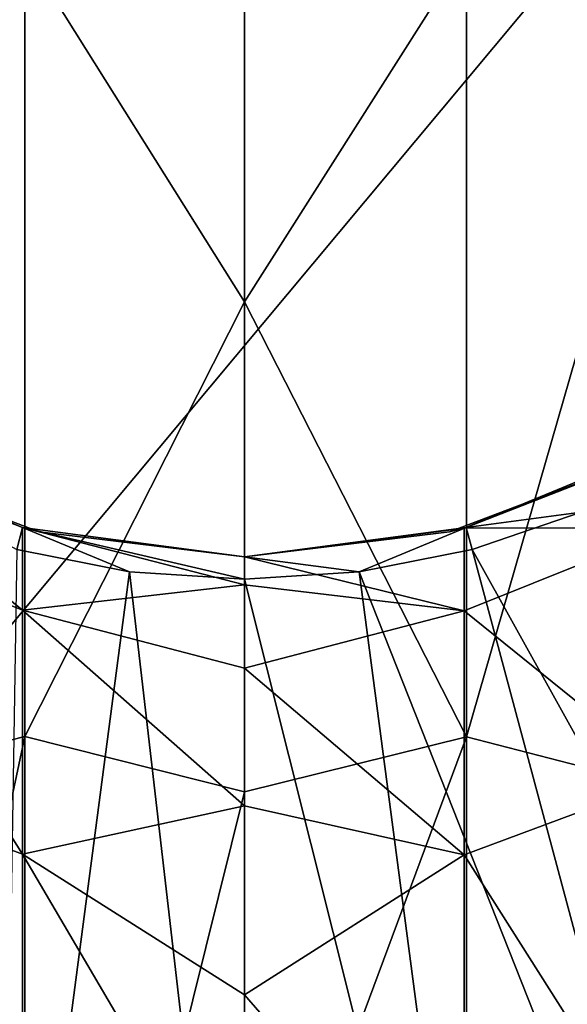
# Model space of a CAD drawing. Units: millimetres. Extents: x -42 to 42, y 0 to 798.
# Drawn here: x -5 to 7, y 726 to 748 of the extents above; entities that cross this region are included whole.
import ezdxf

# ---------------------------------------------------------------- set-up
doc = ezdxf.new("R2010")
doc.units = ezdxf.units.MM
doc.header["$LTSCALE"] = 65.185185
for name, color, linetype in [('1', 7, 'CONTINUOUS'), ('10', 7, 'CONTINUOUS'), ('11', 7, 'CONTINUOUS'), ('13', 7, 'CONTINUOUS'), ('2', 7, 'CONTINUOUS'), ('3', 7, 'CONTINUOUS'), ('33', 7, 'CONTINUOUS'), ('34', 7, 'CONTINUOUS'), ('35', 7, 'CONTINUOUS'), ('36', 7, 'CONTINUOUS'), ('37', 7, 'CONTINUOUS'), ('4', 7, 'CONTINUOUS'), ('42', 7, 'CONTINUOUS'), ('43', 7, 'CONTINUOUS'), ('45', 7, 'CONTINUOUS'), ('5', 7, 'CONTINUOUS')]:
    doc.layers.add(name, color=color, linetype=linetype)

msp = doc.modelspace()

# ---------------------------------------------------------------- linework, layer by layer
at = {"layer": '1', "linetype": 'Continuous'}
for points in [[(-14.057, 757.5), (14.057, 757.5), (-19.563, 717.27), (-14.057, 757.5)], [(-19.563, 717.27), (14.057, 757.5), (19.563, 717.27), (-19.563, 717.27)]]:
    msp.add_3dface(points, dxfattribs=at)
at = {"layer": '10', "linetype": 'Continuous'}
for points in [[(7.462, 736.984, 20), (5.047, 736.164, 20), (15.829, 716.786, 9.544), (7.462, 736.984, 20)], [(5.047, 736.164, 20), (2.545, 735.667, 20), (10.705, 715.046, 9.544), (5.047, 736.164, 20)], [(15.829, 716.786, 9.544), (5.047, 736.164, 20), (10.705, 715.046, 9.544), (15.829, 716.786, 9.544)], [(2.545, 735.667, 20), (0, 735.5, 20), (5.399, 713.991, 9.544), (2.545, 735.667, 20)], [(10.705, 715.046, 9.544), (2.545, 735.667, 20), (5.399, 713.991, 9.544), (10.705, 715.046, 9.544)], [(0, 735.5, 20), (0, 713.637, 9.544), (5.399, 713.991, 9.544), (0, 735.5, 20)]]:
    msp.add_3dface(points, dxfattribs=at)
at = {"layer": '11', "linetype": 'Continuous'}
for points in [[(-4.917, 736.647, 20), (-9.5, 738.545, 20), (-5.047, 736.164, 20), (-4.917, 736.647, 20)], [(9.5, 738.545, 20), (4.917, 736.647, 20), (7.462, 736.984, 20), (9.5, 738.545, 20)], [(4.917, 736.647, 20), (5.047, 736.164, 20), (7.462, 736.984, 20), (4.917, 736.647, 20)], [(-2.545, 735.667, 20), (-4.917, 736.647, 20), (-5.047, 736.164, 20), (-2.545, 735.667, 20)], [(0, 736, 20), (-4.917, 736.647, 20), (0, 735.5, 20), (0, 736, 20)], [(0, 735.5, 20), (-4.917, 736.647, 20), (-2.545, 735.667, 20), (0, 735.5, 20)], [(4.917, 736.647, 20), (0, 736, 20), (2.545, 735.667, 20), (4.917, 736.647, 20)], [(4.917, 736.647, 20), (2.545, 735.667, 20), (5.047, 736.164, 20), (4.917, 736.647, 20)], [(0, 736, 20), (0, 735.5, 20), (2.545, 735.667, 20), (0, 736, 20)]]:
    msp.add_3dface(points, dxfattribs=at)
at = {"layer": '13', "linetype": 'Continuous'}
for points in [[(-2.545, 735.667, 20), (-5.047, 736.164, 20), (-5.399, 713.991, 9.544), (-2.545, 735.667, 20)], [(0, 713.637, 9.544), (-2.545, 735.667, 20), (-5.399, 713.991, 9.544), (0, 713.637, 9.544)], [(0, 713.637, 9.544), (0, 735.5, 20), (-2.545, 735.667, 20), (0, 713.637, 9.544)]]:
    msp.add_3dface(points, dxfattribs=at)
at = {"layer": '2', "linetype": 'Continuous'}
for points in [[(4.869, 736.635, 689.55), (8.83, 738.176, 660.6), (9.461, 738.523, 689.55), (4.869, 736.635, 689.55)], [(9.5, 738.545, 20), (8.83, 738.176, 60), (4.917, 736.647, 20), (9.5, 738.545, 20)], [(8.83, 738.176, 60), (4.547, 736.552, 60), (4.917, 736.647, 20), (8.83, 738.176, 60)], [(4.547, 736.552, 60), (8.83, 738.176, 60), (4.547, 736.552, 100.04), (4.547, 736.552, 60)], [(4.547, 736.552, 100.04), (8.83, 738.176, 60), (8.83, 738.176, 100.04), (4.547, 736.552, 100.04)], [(4.547, 736.552, 100.04), (8.83, 738.176, 100.04), (4.547, 736.552, 140.08), (4.547, 736.552, 100.04)], [(4.547, 736.552, 140.08), (8.83, 738.176, 100.04), (8.83, 738.176, 140.08), (4.547, 736.552, 140.08)], [(4.547, 736.552, 140.08), (8.83, 738.176, 140.08), (4.547, 736.552, 180.12), (4.547, 736.552, 140.08)], [(4.547, 736.552, 180.12), (8.83, 738.176, 140.08), (8.83, 738.176, 180.12), (4.547, 736.552, 180.12)], [(4.547, 736.552, 180.12), (8.83, 738.176, 180.12), (4.547, 736.552, 220.16), (4.547, 736.552, 180.12)], [(4.547, 736.552, 220.16), (8.83, 738.176, 180.12), (8.83, 738.176, 220.16), (4.547, 736.552, 220.16)], [(4.547, 736.552, 220.16), (8.83, 738.176, 220.16), (4.547, 736.552, 260.2), (4.547, 736.552, 220.16)], [(4.547, 736.552, 260.2), (8.83, 738.176, 220.16), (8.83, 738.176, 260.2), (4.547, 736.552, 260.2)], [(4.547, 736.552, 260.2), (8.83, 738.176, 260.2), (4.547, 736.552, 300.24), (4.547, 736.552, 260.2)], [(4.547, 736.552, 300.24), (8.83, 738.176, 260.2), (8.83, 738.176, 300.24), (4.547, 736.552, 300.24)], [(4.547, 736.552, 300.24), (8.83, 738.176, 300.24), (4.547, 736.552, 340.28), (4.547, 736.552, 300.24)], [(4.547, 736.552, 340.28), (8.83, 738.176, 300.24), (8.83, 738.176, 340.28), (4.547, 736.552, 340.28)], [(4.547, 736.552, 340.28), (8.83, 738.176, 340.28), (4.547, 736.552, 380.32), (4.547, 736.552, 340.28)], [(4.547, 736.552, 380.32), (8.83, 738.176, 340.28), (8.83, 738.176, 380.32), (4.547, 736.552, 380.32)], [(4.547, 736.552, 380.32), (8.83, 738.176, 380.32), (4.547, 736.552, 420.36), (4.547, 736.552, 380.32)], [(4.547, 736.552, 420.36), (8.83, 738.176, 380.32), (8.83, 738.176, 420.36), (4.547, 736.552, 420.36)], [(4.547, 736.552, 420.36), (8.83, 738.176, 420.36), (4.547, 736.552, 460.4), (4.547, 736.552, 420.36)], [(4.547, 736.552, 460.4), (8.83, 738.176, 420.36), (8.83, 738.176, 460.4), (4.547, 736.552, 460.4)], [(4.547, 736.552, 460.4), (8.83, 738.176, 460.4), (4.547, 736.552, 500.44), (4.547, 736.552, 460.4)], [(4.547, 736.552, 500.44), (8.83, 738.176, 460.4), (8.83, 738.176, 500.44), (4.547, 736.552, 500.44)], [(4.547, 736.552, 500.44), (8.83, 738.176, 500.44), (4.547, 736.552, 540.48), (4.547, 736.552, 500.44)], [(4.547, 736.552, 540.48), (8.83, 738.176, 500.44), (8.83, 738.176, 540.48), (4.547, 736.552, 540.48)], [(4.547, 736.552, 540.48), (8.83, 738.176, 540.48), (4.547, 736.552, 580.52), (4.547, 736.552, 540.48)], [(4.547, 736.552, 580.52), (8.83, 738.176, 540.48), (8.83, 738.176, 580.52), (4.547, 736.552, 580.52)], [(4.547, 736.552, 580.52), (8.83, 738.176, 580.52), (4.547, 736.552, 620.56), (4.547, 736.552, 580.52)], [(4.547, 736.552, 620.56), (8.83, 738.176, 580.52), (8.83, 738.176, 620.56), (4.547, 736.552, 620.56)], [(4.547, 736.552, 620.56), (8.83, 738.176, 620.56), (4.547, 736.552, 660.6), (4.547, 736.552, 620.56)], [(4.547, 736.552, 660.6), (8.83, 738.176, 620.56), (8.83, 738.176, 660.6), (4.547, 736.552, 660.6)], [(4.547, 736.552, 660.6), (8.83, 738.176, 660.6), (4.869, 736.635, 689.55), (4.547, 736.552, 660.6)], [(0, 736, 60), (0, 736, 20), (4.917, 736.647, 20), (0, 736, 60)], [(4.547, 736.552, 60), (0, 736, 60), (4.917, 736.647, 20), (4.547, 736.552, 60)], [(0, 736, 689.55), (4.547, 736.552, 660.6), (4.869, 736.635, 689.55), (0, 736, 689.55)], [(0, 736, 60), (4.547, 736.552, 60), (0, 736, 100.04), (0, 736, 60)], [(0, 736, 100.04), (4.547, 736.552, 60), (4.547, 736.552, 100.04), (0, 736, 100.04)], [(0, 736, 100.04), (4.547, 736.552, 100.04), (0, 736, 140.08), (0, 736, 100.04)], [(0, 736, 140.08), (4.547, 736.552, 100.04), (4.547, 736.552, 140.08), (0, 736, 140.08)], [(0, 736, 140.08), (4.547, 736.552, 140.08), (0, 736, 180.12), (0, 736, 140.08)], [(0, 736, 180.12), (4.547, 736.552, 140.08), (4.547, 736.552, 180.12), (0, 736, 180.12)], [(0, 736, 180.12), (4.547, 736.552, 180.12), (0, 736, 220.16), (0, 736, 180.12)], [(0, 736, 220.16), (4.547, 736.552, 180.12), (4.547, 736.552, 220.16), (0, 736, 220.16)], [(0, 736, 220.16), (4.547, 736.552, 220.16), (0, 736, 260.2), (0, 736, 220.16)], [(0, 736, 260.2), (4.547, 736.552, 220.16), (4.547, 736.552, 260.2), (0, 736, 260.2)], [(0, 736, 260.2), (4.547, 736.552, 260.2), (0, 736, 300.24), (0, 736, 260.2)], [(0, 736, 300.24), (4.547, 736.552, 260.2), (4.547, 736.552, 300.24), (0, 736, 300.24)], [(0, 736, 300.24), (4.547, 736.552, 300.24), (0, 736, 340.28), (0, 736, 300.24)], [(0, 736, 340.28), (4.547, 736.552, 300.24), (4.547, 736.552, 340.28), (0, 736, 340.28)], [(0, 736, 340.28), (4.547, 736.552, 340.28), (0, 736, 380.32), (0, 736, 340.28)], [(0, 736, 380.32), (4.547, 736.552, 340.28), (4.547, 736.552, 380.32), (0, 736, 380.32)], [(0, 736, 380.32), (4.547, 736.552, 380.32), (0, 736, 420.36), (0, 736, 380.32)], [(0, 736, 420.36), (4.547, 736.552, 380.32), (4.547, 736.552, 420.36), (0, 736, 420.36)], [(0, 736, 420.36), (4.547, 736.552, 420.36), (0, 736, 460.4), (0, 736, 420.36)], [(0, 736, 460.4), (4.547, 736.552, 420.36), (4.547, 736.552, 460.4), (0, 736, 460.4)], [(0, 736, 460.4), (4.547, 736.552, 460.4), (0, 736, 500.44), (0, 736, 460.4)], [(0, 736, 500.44), (4.547, 736.552, 460.4), (4.547, 736.552, 500.44), (0, 736, 500.44)], [(0, 736, 500.44), (4.547, 736.552, 500.44), (0, 736, 540.48), (0, 736, 500.44)], [(0, 736, 540.48), (4.547, 736.552, 500.44), (4.547, 736.552, 540.48), (0, 736, 540.48)], [(0, 736, 540.48), (4.547, 736.552, 540.48), (0, 736, 580.52), (0, 736, 540.48)], [(0, 736, 580.52), (4.547, 736.552, 540.48), (4.547, 736.552, 580.52), (0, 736, 580.52)], [(0, 736, 580.52), (4.547, 736.552, 580.52), (0, 736, 620.56), (0, 736, 580.52)], [(0, 736, 620.56), (4.547, 736.552, 580.52), (4.547, 736.552, 620.56), (0, 736, 620.56)], [(0, 736, 620.56), (4.547, 736.552, 620.56), (0, 736, 660.6), (0, 736, 620.56)], [(0, 736, 660.6), (4.547, 736.552, 620.56), (4.547, 736.552, 660.6), (0, 736, 660.6)], [(0, 736, 660.6), (4.547, 736.552, 660.6), (0, 736, 689.55), (0, 736, 660.6)]]:
    msp.add_3dface(points, dxfattribs=at)
at = {"layer": '3', "linetype": 'Continuous'}
for points in [[(-9.504, 738.548, 689.55), (-8.83, 738.176, 660.6), (-4.918, 736.647, 689.55), (-9.504, 738.548, 689.55)], [(-4.917, 736.647, 20), (-8.83, 738.176, 60), (-9.5, 738.545, 20), (-4.917, 736.647, 20)], [(-4.547, 736.552, 60), (-8.83, 738.176, 60), (-4.917, 736.647, 20), (-4.547, 736.552, 60)], [(-8.83, 738.176, 60), (-4.547, 736.552, 60), (-8.83, 738.176, 100.04), (-8.83, 738.176, 60)], [(-8.83, 738.176, 100.04), (-4.547, 736.552, 60), (-4.547, 736.552, 100.04), (-8.83, 738.176, 100.04)], [(-8.83, 738.176, 100.04), (-4.547, 736.552, 100.04), (-8.83, 738.176, 140.08), (-8.83, 738.176, 100.04)], [(-8.83, 738.176, 140.08), (-4.547, 736.552, 100.04), (-4.547, 736.552, 140.08), (-8.83, 738.176, 140.08)], [(-8.83, 738.176, 140.08), (-4.547, 736.552, 140.08), (-8.83, 738.176, 180.12), (-8.83, 738.176, 140.08)], [(-8.83, 738.176, 180.12), (-4.547, 736.552, 140.08), (-4.547, 736.552, 180.12), (-8.83, 738.176, 180.12)], [(-8.83, 738.176, 180.12), (-4.547, 736.552, 180.12), (-8.83, 738.176, 220.16), (-8.83, 738.176, 180.12)], [(-8.83, 738.176, 220.16), (-4.547, 736.552, 180.12), (-4.547, 736.552, 220.16), (-8.83, 738.176, 220.16)], [(-8.83, 738.176, 220.16), (-4.547, 736.552, 220.16), (-8.83, 738.176, 260.2), (-8.83, 738.176, 220.16)], [(-8.83, 738.176, 260.2), (-4.547, 736.552, 220.16), (-4.547, 736.552, 260.2), (-8.83, 738.176, 260.2)], [(-8.83, 738.176, 260.2), (-4.547, 736.552, 260.2), (-8.83, 738.176, 300.24), (-8.83, 738.176, 260.2)], [(-8.83, 738.176, 300.24), (-4.547, 736.552, 260.2), (-4.547, 736.552, 300.24), (-8.83, 738.176, 300.24)], [(-8.83, 738.176, 300.24), (-4.547, 736.552, 300.24), (-8.83, 738.176, 340.28), (-8.83, 738.176, 300.24)], [(-8.83, 738.176, 340.28), (-4.547, 736.552, 300.24), (-4.547, 736.552, 340.28), (-8.83, 738.176, 340.28)], [(-8.83, 738.176, 340.28), (-4.547, 736.552, 340.28), (-8.83, 738.176, 380.32), (-8.83, 738.176, 340.28)], [(-8.83, 738.176, 380.32), (-4.547, 736.552, 340.28), (-4.547, 736.552, 380.32), (-8.83, 738.176, 380.32)], [(-8.83, 738.176, 380.32), (-4.547, 736.552, 380.32), (-8.83, 738.176, 420.36), (-8.83, 738.176, 380.32)], [(-8.83, 738.176, 420.36), (-4.547, 736.552, 380.32), (-4.547, 736.552, 420.36), (-8.83, 738.176, 420.36)], [(-8.83, 738.176, 420.36), (-4.547, 736.552, 420.36), (-8.83, 738.176, 460.4), (-8.83, 738.176, 420.36)], [(-8.83, 738.176, 460.4), (-4.547, 736.552, 420.36), (-4.547, 736.552, 460.4), (-8.83, 738.176, 460.4)], [(-8.83, 738.176, 460.4), (-4.547, 736.552, 460.4), (-8.83, 738.176, 500.44), (-8.83, 738.176, 460.4)], [(-8.83, 738.176, 500.44), (-4.547, 736.552, 460.4), (-4.547, 736.552, 500.44), (-8.83, 738.176, 500.44)], [(-8.83, 738.176, 500.44), (-4.547, 736.552, 500.44), (-8.83, 738.176, 540.48), (-8.83, 738.176, 500.44)], [(-8.83, 738.176, 540.48), (-4.547, 736.552, 500.44), (-4.547, 736.552, 540.48), (-8.83, 738.176, 540.48)], [(-8.83, 738.176, 540.48), (-4.547, 736.552, 540.48), (-8.83, 738.176, 580.52), (-8.83, 738.176, 540.48)], [(-8.83, 738.176, 580.52), (-4.547, 736.552, 540.48), (-4.547, 736.552, 580.52), (-8.83, 738.176, 580.52)], [(-8.83, 738.176, 580.52), (-4.547, 736.552, 580.52), (-8.83, 738.176, 620.56), (-8.83, 738.176, 580.52)], [(-8.83, 738.176, 620.56), (-4.547, 736.552, 580.52), (-4.547, 736.552, 620.56), (-8.83, 738.176, 620.56)], [(-8.83, 738.176, 620.56), (-4.547, 736.552, 620.56), (-8.83, 738.176, 660.6), (-8.83, 738.176, 620.56)], [(-8.83, 738.176, 660.6), (-4.547, 736.552, 620.56), (-4.547, 736.552, 660.6), (-8.83, 738.176, 660.6)], [(-8.83, 738.176, 660.6), (-4.547, 736.552, 660.6), (-4.918, 736.647, 689.55), (-8.83, 738.176, 660.6)], [(0, 736, 660.6), (0, 736, 689.55), (-4.918, 736.647, 689.55), (0, 736, 660.6)], [(-4.547, 736.552, 660.6), (0, 736, 660.6), (-4.918, 736.647, 689.55), (-4.547, 736.552, 660.6)], [(0, 736, 20), (-4.547, 736.552, 60), (-4.917, 736.647, 20), (0, 736, 20)], [(0, 736, 20), (0, 736, 60), (-4.547, 736.552, 60), (0, 736, 20)], [(0, 736, 60), (0, 736, 100.04), (-4.547, 736.552, 100.04), (0, 736, 60)], [(-4.547, 736.552, 60), (0, 736, 60), (-4.547, 736.552, 100.04), (-4.547, 736.552, 60)], [(0, 736, 100.04), (0, 736, 140.08), (-4.547, 736.552, 140.08), (0, 736, 100.04)], [(-4.547, 736.552, 100.04), (0, 736, 100.04), (-4.547, 736.552, 140.08), (-4.547, 736.552, 100.04)], [(0, 736, 140.08), (0, 736, 180.12), (-4.547, 736.552, 180.12), (0, 736, 140.08)], [(-4.547, 736.552, 140.08), (0, 736, 140.08), (-4.547, 736.552, 180.12), (-4.547, 736.552, 140.08)], [(0, 736, 180.12), (0, 736, 220.16), (-4.547, 736.552, 220.16), (0, 736, 180.12)], [(-4.547, 736.552, 180.12), (0, 736, 180.12), (-4.547, 736.552, 220.16), (-4.547, 736.552, 180.12)], [(0, 736, 220.16), (0, 736, 260.2), (-4.547, 736.552, 260.2), (0, 736, 220.16)], [(-4.547, 736.552, 220.16), (0, 736, 220.16), (-4.547, 736.552, 260.2), (-4.547, 736.552, 220.16)], [(0, 736, 260.2), (0, 736, 300.24), (-4.547, 736.552, 300.24), (0, 736, 260.2)], [(-4.547, 736.552, 260.2), (0, 736, 260.2), (-4.547, 736.552, 300.24), (-4.547, 736.552, 260.2)], [(0, 736, 300.24), (0, 736, 340.28), (-4.547, 736.552, 340.28), (0, 736, 300.24)], [(-4.547, 736.552, 300.24), (0, 736, 300.24), (-4.547, 736.552, 340.28), (-4.547, 736.552, 300.24)], [(0, 736, 340.28), (0, 736, 380.32), (-4.547, 736.552, 380.32), (0, 736, 340.28)], [(-4.547, 736.552, 340.28), (0, 736, 340.28), (-4.547, 736.552, 380.32), (-4.547, 736.552, 340.28)], [(0, 736, 380.32), (0, 736, 420.36), (-4.547, 736.552, 420.36), (0, 736, 380.32)], [(-4.547, 736.552, 380.32), (0, 736, 380.32), (-4.547, 736.552, 420.36), (-4.547, 736.552, 380.32)], [(0, 736, 420.36), (0, 736, 460.4), (-4.547, 736.552, 460.4), (0, 736, 420.36)], [(-4.547, 736.552, 420.36), (0, 736, 420.36), (-4.547, 736.552, 460.4), (-4.547, 736.552, 420.36)], [(0, 736, 460.4), (0, 736, 500.44), (-4.547, 736.552, 500.44), (0, 736, 460.4)], [(-4.547, 736.552, 460.4), (0, 736, 460.4), (-4.547, 736.552, 500.44), (-4.547, 736.552, 460.4)], [(0, 736, 500.44), (0, 736, 540.48), (-4.547, 736.552, 540.48), (0, 736, 500.44)], [(-4.547, 736.552, 500.44), (0, 736, 500.44), (-4.547, 736.552, 540.48), (-4.547, 736.552, 500.44)], [(0, 736, 540.48), (0, 736, 580.52), (-4.547, 736.552, 580.52), (0, 736, 540.48)], [(-4.547, 736.552, 540.48), (0, 736, 540.48), (-4.547, 736.552, 580.52), (-4.547, 736.552, 540.48)], [(0, 736, 580.52), (0, 736, 620.56), (-4.547, 736.552, 620.56), (0, 736, 580.52)], [(-4.547, 736.552, 580.52), (0, 736, 580.52), (-4.547, 736.552, 620.56), (-4.547, 736.552, 580.52)], [(0, 736, 620.56), (0, 736, 660.6), (-4.547, 736.552, 660.6), (0, 736, 620.56)], [(-4.547, 736.552, 620.56), (0, 736, 620.56), (-4.547, 736.552, 660.6), (-4.547, 736.552, 620.56)]]:
    msp.add_3dface(points, dxfattribs=at)
at = {"layer": '33', "linetype": 'Continuous'}
for points in [[(-14.057, 757.5), (14.057, 757.5), (-19.563, 717.27), (-14.057, 757.5)], [(-19.563, 717.27), (14.057, 757.5), (19.563, 717.27), (-19.563, 717.27)]]:
    msp.add_3dface(points, dxfattribs=at)
at = {"layer": '34', "linetype": 'Continuous'}
for points in [[(4.869, 736.635, 689.55), (8.83, 738.176, 660.6), (9.461, 738.523, 689.55), (4.869, 736.635, 689.55)], [(9.5, 738.545, 20), (8.83, 738.176, 60), (4.917, 736.647, 20), (9.5, 738.545, 20)], [(8.83, 738.176, 60), (4.547, 736.552, 60), (4.917, 736.647, 20), (8.83, 738.176, 60)], [(4.547, 736.552, 60), (8.83, 738.176, 60), (4.547, 736.552, 100.04), (4.547, 736.552, 60)], [(4.547, 736.552, 100.04), (8.83, 738.176, 60), (8.83, 738.176, 100.04), (4.547, 736.552, 100.04)], [(4.547, 736.552, 100.04), (8.83, 738.176, 100.04), (4.547, 736.552, 140.08), (4.547, 736.552, 100.04)], [(4.547, 736.552, 140.08), (8.83, 738.176, 100.04), (8.83, 738.176, 140.08), (4.547, 736.552, 140.08)], [(4.547, 736.552, 140.08), (8.83, 738.176, 140.08), (4.547, 736.552, 180.12), (4.547, 736.552, 140.08)], [(4.547, 736.552, 180.12), (8.83, 738.176, 140.08), (8.83, 738.176, 180.12), (4.547, 736.552, 180.12)], [(4.547, 736.552, 180.12), (8.83, 738.176, 180.12), (4.547, 736.552, 220.16), (4.547, 736.552, 180.12)], [(4.547, 736.552, 220.16), (8.83, 738.176, 180.12), (8.83, 738.176, 220.16), (4.547, 736.552, 220.16)], [(4.547, 736.552, 220.16), (8.83, 738.176, 220.16), (4.547, 736.552, 260.2), (4.547, 736.552, 220.16)], [(4.547, 736.552, 260.2), (8.83, 738.176, 220.16), (8.83, 738.176, 260.2), (4.547, 736.552, 260.2)], [(4.547, 736.552, 260.2), (8.83, 738.176, 260.2), (4.547, 736.552, 300.24), (4.547, 736.552, 260.2)], [(4.547, 736.552, 300.24), (8.83, 738.176, 260.2), (8.83, 738.176, 300.24), (4.547, 736.552, 300.24)], [(4.547, 736.552, 300.24), (8.83, 738.176, 300.24), (4.547, 736.552, 340.28), (4.547, 736.552, 300.24)], [(4.547, 736.552, 340.28), (8.83, 738.176, 300.24), (8.83, 738.176, 340.28), (4.547, 736.552, 340.28)], [(4.547, 736.552, 340.28), (8.83, 738.176, 340.28), (4.547, 736.552, 380.32), (4.547, 736.552, 340.28)], [(4.547, 736.552, 380.32), (8.83, 738.176, 340.28), (8.83, 738.176, 380.32), (4.547, 736.552, 380.32)], [(4.547, 736.552, 380.32), (8.83, 738.176, 380.32), (4.547, 736.552, 420.36), (4.547, 736.552, 380.32)], [(4.547, 736.552, 420.36), (8.83, 738.176, 380.32), (8.83, 738.176, 420.36), (4.547, 736.552, 420.36)], [(4.547, 736.552, 420.36), (8.83, 738.176, 420.36), (4.547, 736.552, 460.4), (4.547, 736.552, 420.36)], [(4.547, 736.552, 460.4), (8.83, 738.176, 420.36), (8.83, 738.176, 460.4), (4.547, 736.552, 460.4)], [(4.547, 736.552, 460.4), (8.83, 738.176, 460.4), (4.547, 736.552, 500.44), (4.547, 736.552, 460.4)], [(4.547, 736.552, 500.44), (8.83, 738.176, 460.4), (8.83, 738.176, 500.44), (4.547, 736.552, 500.44)], [(4.547, 736.552, 500.44), (8.83, 738.176, 500.44), (4.547, 736.552, 540.48), (4.547, 736.552, 500.44)], [(4.547, 736.552, 540.48), (8.83, 738.176, 500.44), (8.83, 738.176, 540.48), (4.547, 736.552, 540.48)], [(4.547, 736.552, 540.48), (8.83, 738.176, 540.48), (4.547, 736.552, 580.52), (4.547, 736.552, 540.48)], [(4.547, 736.552, 580.52), (8.83, 738.176, 540.48), (8.83, 738.176, 580.52), (4.547, 736.552, 580.52)], [(4.547, 736.552, 580.52), (8.83, 738.176, 580.52), (4.547, 736.552, 620.56), (4.547, 736.552, 580.52)], [(4.547, 736.552, 620.56), (8.83, 738.176, 580.52), (8.83, 738.176, 620.56), (4.547, 736.552, 620.56)], [(4.547, 736.552, 620.56), (8.83, 738.176, 620.56), (4.547, 736.552, 660.6), (4.547, 736.552, 620.56)], [(4.547, 736.552, 660.6), (8.83, 738.176, 620.56), (8.83, 738.176, 660.6), (4.547, 736.552, 660.6)], [(4.547, 736.552, 660.6), (8.83, 738.176, 660.6), (4.869, 736.635, 689.55), (4.547, 736.552, 660.6)], [(0, 736, 60), (0, 736, 20), (4.917, 736.647, 20), (0, 736, 60)], [(4.547, 736.552, 60), (0, 736, 60), (4.917, 736.647, 20), (4.547, 736.552, 60)], [(0, 736, 689.55), (4.547, 736.552, 660.6), (4.869, 736.635, 689.55), (0, 736, 689.55)], [(0, 736, 60), (4.547, 736.552, 60), (0, 736, 100.04), (0, 736, 60)], [(0, 736, 100.04), (4.547, 736.552, 60), (4.547, 736.552, 100.04), (0, 736, 100.04)], [(0, 736, 100.04), (4.547, 736.552, 100.04), (0, 736, 140.08), (0, 736, 100.04)], [(0, 736, 140.08), (4.547, 736.552, 100.04), (4.547, 736.552, 140.08), (0, 736, 140.08)], [(0, 736, 140.08), (4.547, 736.552, 140.08), (0, 736, 180.12), (0, 736, 140.08)], [(0, 736, 180.12), (4.547, 736.552, 140.08), (4.547, 736.552, 180.12), (0, 736, 180.12)], [(0, 736, 180.12), (4.547, 736.552, 180.12), (0, 736, 220.16), (0, 736, 180.12)], [(0, 736, 220.16), (4.547, 736.552, 180.12), (4.547, 736.552, 220.16), (0, 736, 220.16)], [(0, 736, 220.16), (4.547, 736.552, 220.16), (0, 736, 260.2), (0, 736, 220.16)], [(0, 736, 260.2), (4.547, 736.552, 220.16), (4.547, 736.552, 260.2), (0, 736, 260.2)], [(0, 736, 260.2), (4.547, 736.552, 260.2), (0, 736, 300.24), (0, 736, 260.2)], [(0, 736, 300.24), (4.547, 736.552, 260.2), (4.547, 736.552, 300.24), (0, 736, 300.24)], [(0, 736, 300.24), (4.547, 736.552, 300.24), (0, 736, 340.28), (0, 736, 300.24)], [(0, 736, 340.28), (4.547, 736.552, 300.24), (4.547, 736.552, 340.28), (0, 736, 340.28)], [(0, 736, 340.28), (4.547, 736.552, 340.28), (0, 736, 380.32), (0, 736, 340.28)], [(0, 736, 380.32), (4.547, 736.552, 340.28), (4.547, 736.552, 380.32), (0, 736, 380.32)], [(0, 736, 380.32), (4.547, 736.552, 380.32), (0, 736, 420.36), (0, 736, 380.32)], [(0, 736, 420.36), (4.547, 736.552, 380.32), (4.547, 736.552, 420.36), (0, 736, 420.36)], [(0, 736, 420.36), (4.547, 736.552, 420.36), (0, 736, 460.4), (0, 736, 420.36)], [(0, 736, 460.4), (4.547, 736.552, 420.36), (4.547, 736.552, 460.4), (0, 736, 460.4)], [(0, 736, 460.4), (4.547, 736.552, 460.4), (0, 736, 500.44), (0, 736, 460.4)], [(0, 736, 500.44), (4.547, 736.552, 460.4), (4.547, 736.552, 500.44), (0, 736, 500.44)], [(0, 736, 500.44), (4.547, 736.552, 500.44), (0, 736, 540.48), (0, 736, 500.44)], [(0, 736, 540.48), (4.547, 736.552, 500.44), (4.547, 736.552, 540.48), (0, 736, 540.48)], [(0, 736, 540.48), (4.547, 736.552, 540.48), (0, 736, 580.52), (0, 736, 540.48)], [(0, 736, 580.52), (4.547, 736.552, 540.48), (4.547, 736.552, 580.52), (0, 736, 580.52)], [(0, 736, 580.52), (4.547, 736.552, 580.52), (0, 736, 620.56), (0, 736, 580.52)], [(0, 736, 620.56), (4.547, 736.552, 580.52), (4.547, 736.552, 620.56), (0, 736, 620.56)], [(0, 736, 620.56), (4.547, 736.552, 620.56), (0, 736, 660.6), (0, 736, 620.56)], [(0, 736, 660.6), (4.547, 736.552, 620.56), (4.547, 736.552, 660.6), (0, 736, 660.6)], [(0, 736, 660.6), (4.547, 736.552, 660.6), (0, 736, 689.55), (0, 736, 660.6)]]:
    msp.add_3dface(points, dxfattribs=at)
at = {"layer": '35', "linetype": 'Continuous'}
for points in [[(-9.504, 738.548, 689.55), (-8.83, 738.176, 660.6), (-4.918, 736.647, 689.55), (-9.504, 738.548, 689.55)], [(-4.917, 736.647, 20), (-8.83, 738.176, 60), (-9.5, 738.545, 20), (-4.917, 736.647, 20)], [(-4.547, 736.552, 60), (-8.83, 738.176, 60), (-4.917, 736.647, 20), (-4.547, 736.552, 60)], [(-8.83, 738.176, 60), (-4.547, 736.552, 60), (-8.83, 738.176, 100.04), (-8.83, 738.176, 60)], [(-8.83, 738.176, 100.04), (-4.547, 736.552, 60), (-4.547, 736.552, 100.04), (-8.83, 738.176, 100.04)], [(-8.83, 738.176, 100.04), (-4.547, 736.552, 100.04), (-8.83, 738.176, 140.08), (-8.83, 738.176, 100.04)], [(-8.83, 738.176, 140.08), (-4.547, 736.552, 100.04), (-4.547, 736.552, 140.08), (-8.83, 738.176, 140.08)], [(-8.83, 738.176, 140.08), (-4.547, 736.552, 140.08), (-8.83, 738.176, 180.12), (-8.83, 738.176, 140.08)], [(-8.83, 738.176, 180.12), (-4.547, 736.552, 140.08), (-4.547, 736.552, 180.12), (-8.83, 738.176, 180.12)], [(-8.83, 738.176, 180.12), (-4.547, 736.552, 180.12), (-8.83, 738.176, 220.16), (-8.83, 738.176, 180.12)], [(-8.83, 738.176, 220.16), (-4.547, 736.552, 180.12), (-4.547, 736.552, 220.16), (-8.83, 738.176, 220.16)], [(-8.83, 738.176, 220.16), (-4.547, 736.552, 220.16), (-8.83, 738.176, 260.2), (-8.83, 738.176, 220.16)], [(-8.83, 738.176, 260.2), (-4.547, 736.552, 220.16), (-4.547, 736.552, 260.2), (-8.83, 738.176, 260.2)], [(-8.83, 738.176, 260.2), (-4.547, 736.552, 260.2), (-8.83, 738.176, 300.24), (-8.83, 738.176, 260.2)], [(-8.83, 738.176, 300.24), (-4.547, 736.552, 260.2), (-4.547, 736.552, 300.24), (-8.83, 738.176, 300.24)], [(-8.83, 738.176, 300.24), (-4.547, 736.552, 300.24), (-8.83, 738.176, 340.28), (-8.83, 738.176, 300.24)], [(-8.83, 738.176, 340.28), (-4.547, 736.552, 300.24), (-4.547, 736.552, 340.28), (-8.83, 738.176, 340.28)], [(-8.83, 738.176, 340.28), (-4.547, 736.552, 340.28), (-8.83, 738.176, 380.32), (-8.83, 738.176, 340.28)], [(-8.83, 738.176, 380.32), (-4.547, 736.552, 340.28), (-4.547, 736.552, 380.32), (-8.83, 738.176, 380.32)], [(-8.83, 738.176, 380.32), (-4.547, 736.552, 380.32), (-8.83, 738.176, 420.36), (-8.83, 738.176, 380.32)], [(-8.83, 738.176, 420.36), (-4.547, 736.552, 380.32), (-4.547, 736.552, 420.36), (-8.83, 738.176, 420.36)], [(-8.83, 738.176, 420.36), (-4.547, 736.552, 420.36), (-8.83, 738.176, 460.4), (-8.83, 738.176, 420.36)], [(-8.83, 738.176, 460.4), (-4.547, 736.552, 420.36), (-4.547, 736.552, 460.4), (-8.83, 738.176, 460.4)], [(-8.83, 738.176, 460.4), (-4.547, 736.552, 460.4), (-8.83, 738.176, 500.44), (-8.83, 738.176, 460.4)], [(-8.83, 738.176, 500.44), (-4.547, 736.552, 460.4), (-4.547, 736.552, 500.44), (-8.83, 738.176, 500.44)], [(-8.83, 738.176, 500.44), (-4.547, 736.552, 500.44), (-8.83, 738.176, 540.48), (-8.83, 738.176, 500.44)], [(-8.83, 738.176, 540.48), (-4.547, 736.552, 500.44), (-4.547, 736.552, 540.48), (-8.83, 738.176, 540.48)], [(-8.83, 738.176, 540.48), (-4.547, 736.552, 540.48), (-8.83, 738.176, 580.52), (-8.83, 738.176, 540.48)], [(-8.83, 738.176, 580.52), (-4.547, 736.552, 540.48), (-4.547, 736.552, 580.52), (-8.83, 738.176, 580.52)], [(-8.83, 738.176, 580.52), (-4.547, 736.552, 580.52), (-8.83, 738.176, 620.56), (-8.83, 738.176, 580.52)], [(-8.83, 738.176, 620.56), (-4.547, 736.552, 580.52), (-4.547, 736.552, 620.56), (-8.83, 738.176, 620.56)], [(-8.83, 738.176, 620.56), (-4.547, 736.552, 620.56), (-8.83, 738.176, 660.6), (-8.83, 738.176, 620.56)], [(-8.83, 738.176, 660.6), (-4.547, 736.552, 620.56), (-4.547, 736.552, 660.6), (-8.83, 738.176, 660.6)], [(-8.83, 738.176, 660.6), (-4.547, 736.552, 660.6), (-4.918, 736.647, 689.55), (-8.83, 738.176, 660.6)], [(0, 736, 660.6), (0, 736, 689.55), (-4.918, 736.647, 689.55), (0, 736, 660.6)], [(-4.547, 736.552, 660.6), (0, 736, 660.6), (-4.918, 736.647, 689.55), (-4.547, 736.552, 660.6)], [(0, 736, 20), (-4.547, 736.552, 60), (-4.917, 736.647, 20), (0, 736, 20)], [(0, 736, 20), (0, 736, 60), (-4.547, 736.552, 60), (0, 736, 20)], [(0, 736, 60), (0, 736, 100.04), (-4.547, 736.552, 100.04), (0, 736, 60)], [(-4.547, 736.552, 60), (0, 736, 60), (-4.547, 736.552, 100.04), (-4.547, 736.552, 60)], [(0, 736, 100.04), (0, 736, 140.08), (-4.547, 736.552, 140.08), (0, 736, 100.04)], [(-4.547, 736.552, 100.04), (0, 736, 100.04), (-4.547, 736.552, 140.08), (-4.547, 736.552, 100.04)], [(0, 736, 140.08), (0, 736, 180.12), (-4.547, 736.552, 180.12), (0, 736, 140.08)], [(-4.547, 736.552, 140.08), (0, 736, 140.08), (-4.547, 736.552, 180.12), (-4.547, 736.552, 140.08)], [(0, 736, 180.12), (0, 736, 220.16), (-4.547, 736.552, 220.16), (0, 736, 180.12)], [(-4.547, 736.552, 180.12), (0, 736, 180.12), (-4.547, 736.552, 220.16), (-4.547, 736.552, 180.12)], [(0, 736, 220.16), (0, 736, 260.2), (-4.547, 736.552, 260.2), (0, 736, 220.16)], [(-4.547, 736.552, 220.16), (0, 736, 220.16), (-4.547, 736.552, 260.2), (-4.547, 736.552, 220.16)], [(0, 736, 260.2), (0, 736, 300.24), (-4.547, 736.552, 300.24), (0, 736, 260.2)], [(-4.547, 736.552, 260.2), (0, 736, 260.2), (-4.547, 736.552, 300.24), (-4.547, 736.552, 260.2)], [(0, 736, 300.24), (0, 736, 340.28), (-4.547, 736.552, 340.28), (0, 736, 300.24)], [(-4.547, 736.552, 300.24), (0, 736, 300.24), (-4.547, 736.552, 340.28), (-4.547, 736.552, 300.24)], [(0, 736, 340.28), (0, 736, 380.32), (-4.547, 736.552, 380.32), (0, 736, 340.28)], [(-4.547, 736.552, 340.28), (0, 736, 340.28), (-4.547, 736.552, 380.32), (-4.547, 736.552, 340.28)], [(0, 736, 380.32), (0, 736, 420.36), (-4.547, 736.552, 420.36), (0, 736, 380.32)], [(-4.547, 736.552, 380.32), (0, 736, 380.32), (-4.547, 736.552, 420.36), (-4.547, 736.552, 380.32)], [(0, 736, 420.36), (0, 736, 460.4), (-4.547, 736.552, 460.4), (0, 736, 420.36)], [(-4.547, 736.552, 420.36), (0, 736, 420.36), (-4.547, 736.552, 460.4), (-4.547, 736.552, 420.36)], [(0, 736, 460.4), (0, 736, 500.44), (-4.547, 736.552, 500.44), (0, 736, 460.4)], [(-4.547, 736.552, 460.4), (0, 736, 460.4), (-4.547, 736.552, 500.44), (-4.547, 736.552, 460.4)], [(0, 736, 500.44), (0, 736, 540.48), (-4.547, 736.552, 540.48), (0, 736, 500.44)], [(-4.547, 736.552, 500.44), (0, 736, 500.44), (-4.547, 736.552, 540.48), (-4.547, 736.552, 500.44)], [(0, 736, 540.48), (0, 736, 580.52), (-4.547, 736.552, 580.52), (0, 736, 540.48)], [(-4.547, 736.552, 540.48), (0, 736, 540.48), (-4.547, 736.552, 580.52), (-4.547, 736.552, 540.48)], [(0, 736, 580.52), (0, 736, 620.56), (-4.547, 736.552, 620.56), (0, 736, 580.52)], [(-4.547, 736.552, 580.52), (0, 736, 580.52), (-4.547, 736.552, 620.56), (-4.547, 736.552, 580.52)], [(0, 736, 620.56), (0, 736, 660.6), (-4.547, 736.552, 660.6), (0, 736, 620.56)], [(-4.547, 736.552, 620.56), (0, 736, 620.56), (-4.547, 736.552, 660.6), (-4.547, 736.552, 620.56)]]:
    msp.add_3dface(points, dxfattribs=at)
at = {"layer": '36', "linetype": 'Continuous'}
for points in [[(0, 741.65, 767.65), (4.918, 749.397, 758.011), (0, 751.176, 756.788), (0, 741.65, 767.65)], [(4.918, 732.011, 775.397), (4.918, 749.397, 758.011), (0, 741.65, 767.65), (4.918, 732.011, 775.397)], [(4.918, 732.011, 775.397), (9.504, 747.911, 756.826), (4.918, 749.397, 758.011), (4.918, 732.011, 775.397)], [(9.504, 730.826, 773.911), (9.504, 747.911, 756.826), (4.918, 732.011, 775.397), (9.504, 730.826, 773.911)], [(0, 730.788, 777.176), (4.918, 732.011, 775.397), (0, 741.65, 767.65), (0, 730.788, 777.176)], [(4.869, 736.635, 689.55), (9.461, 738.523, 689.55), (9.461, 736.643, 706.233), (4.869, 736.635, 689.55)], [(0, 736, 689.55), (4.869, 736.635, 689.55), (4.869, 734.802, 705.813), (0, 736, 689.55)], [(4.869, 734.802, 705.813), (4.869, 736.635, 689.55), (9.461, 736.643, 706.233), (4.869, 734.802, 705.813)], [(9.461, 731.099, 722.08), (4.869, 734.802, 705.813), (9.461, 736.643, 706.233), (9.461, 731.099, 722.08)], [(0, 735.38, 699.007), (0, 736, 689.55), (4.869, 734.802, 705.813), (0, 735.38, 699.007)], [(0, 733.531, 708.301), (0, 735.38, 699.007), (4.869, 734.802, 705.813), (0, 733.531, 708.301)], [(4.869, 729.397, 721.26), (0, 733.531, 708.301), (4.869, 734.802, 705.813), (4.869, 729.397, 721.26)], [(4.869, 729.397, 721.26), (4.869, 734.802, 705.813), (9.461, 731.099, 722.08), (4.869, 729.397, 721.26)], [(0, 730.485, 717.275), (0, 733.531, 708.301), (4.869, 729.397, 721.26), (0, 730.485, 717.275)], [(4.918, 711.192, 788.479), (4.918, 732.011, 775.397), (0, 718.775, 785.203), (4.918, 711.192, 788.479)], [(0, 718.775, 785.203), (4.918, 732.011, 775.397), (0, 730.788, 777.176), (0, 718.775, 785.203)], [(4.918, 711.192, 788.479), (9.504, 730.826, 773.911), (4.918, 732.011, 775.397), (4.918, 711.192, 788.479)], [(9.461, 722.166, 736.295), (4.869, 729.397, 721.26), (9.461, 731.099, 722.08), (9.461, 722.166, 736.295)], [(9.504, 710.367, 786.766), (9.504, 730.826, 773.911), (4.918, 711.192, 788.479), (9.504, 710.367, 786.766)], [(0, 726.294, 725.775), (0, 730.485, 717.275), (4.869, 729.397, 721.26), (0, 726.294, 725.775)], [(4.869, 720.69, 735.118), (0, 726.294, 725.775), (4.869, 729.397, 721.26), (4.869, 720.69, 735.118)], [(4.869, 720.69, 735.118), (4.869, 729.397, 721.26), (9.461, 722.166, 736.295), (4.869, 720.69, 735.118)], [(0, 721.028, 733.655), (0, 726.294, 725.775), (4.869, 720.69, 735.118), (0, 721.028, 733.655)]]:
    msp.add_3dface(points, dxfattribs=at)
at = {"layer": '37', "linetype": 'Continuous'}
for points in [[(0, 741.65, 767.65), (0, 751.176, 756.788), (-4.869, 749.407, 758.019), (0, 741.65, 767.65)], [(-4.869, 732.019, 775.407), (-4.869, 749.407, 758.019), (-9.461, 730.841, 773.931), (-4.869, 732.019, 775.407)], [(-9.461, 730.841, 773.931), (-4.869, 749.407, 758.019), (-9.461, 747.931, 756.841), (-9.461, 730.841, 773.931)], [(-4.869, 732.019, 775.407), (0, 741.65, 767.65), (-4.869, 749.407, 758.019), (-4.869, 732.019, 775.407)], [(0, 730.788, 777.176), (0, 741.65, 767.65), (-4.869, 732.019, 775.407), (0, 730.788, 777.176)], [(-9.504, 738.548, 689.55), (-4.918, 736.647, 689.55), (-4.918, 734.815, 705.816), (-9.504, 738.548, 689.55)], [(-9.504, 736.668, 706.239), (-9.504, 738.548, 689.55), (-4.918, 734.815, 705.816), (-9.504, 736.668, 706.239)], [(-9.504, 731.121, 722.09), (-9.504, 736.668, 706.239), (-4.918, 729.408, 721.266), (-9.504, 731.121, 722.09)], [(-4.918, 729.408, 721.266), (-9.504, 736.668, 706.239), (-4.918, 734.815, 705.816), (-4.918, 729.408, 721.266)], [(-4.918, 736.647, 689.55), (0, 736, 689.55), (0, 735.38, 699.007), (-4.918, 736.647, 689.55)], [(-4.918, 736.647, 689.55), (0, 735.38, 699.007), (-4.918, 734.815, 705.816), (-4.918, 736.647, 689.55)], [(0, 735.38, 699.007), (0, 733.531, 708.301), (-4.918, 734.815, 705.816), (0, 735.38, 699.007)], [(0, 733.531, 708.301), (0, 730.485, 717.275), (-4.918, 734.815, 705.816), (0, 733.531, 708.301)], [(0, 730.485, 717.275), (-4.918, 729.408, 721.266), (-4.918, 734.815, 705.816), (0, 730.485, 717.275)], [(-4.869, 711.197, 788.49), (-4.869, 732.019, 775.407), (-9.461, 710.378, 786.789), (-4.869, 711.197, 788.49)], [(-9.461, 710.378, 786.789), (-4.869, 732.019, 775.407), (-9.461, 730.841, 773.931), (-9.461, 710.378, 786.789)], [(-4.869, 711.197, 788.49), (0, 730.788, 777.176), (-4.869, 732.019, 775.407), (-4.869, 711.197, 788.49)], [(-9.504, 722.186, 736.31), (-9.504, 731.121, 722.09), (-4.918, 720.7, 735.125), (-9.504, 722.186, 736.31)], [(-4.918, 720.7, 735.125), (-9.504, 731.121, 722.09), (-4.918, 729.408, 721.266), (-4.918, 720.7, 735.125)], [(0, 718.775, 785.203), (0, 730.788, 777.176), (-4.869, 711.197, 788.49), (0, 718.775, 785.203)], [(0, 730.485, 717.275), (0, 726.294, 725.775), (-4.918, 729.408, 721.266), (0, 730.485, 717.275)], [(0, 726.294, 725.775), (0, 721.028, 733.655), (-4.918, 729.408, 721.266), (0, 726.294, 725.775)], [(0, 721.028, 733.655), (-4.918, 720.7, 735.125), (-4.918, 729.408, 721.266), (0, 721.028, 733.655)]]:
    msp.add_3dface(points, dxfattribs=at)
at = {"layer": '4', "linetype": 'Continuous'}
for points in [[(0, 741.65, 767.65), (4.918, 749.397, 758.011), (0, 751.176, 756.788), (0, 741.65, 767.65)], [(4.918, 732.011, 775.397), (4.918, 749.397, 758.011), (0, 741.65, 767.65), (4.918, 732.011, 775.397)], [(4.918, 732.011, 775.397), (9.504, 747.911, 756.826), (4.918, 749.397, 758.011), (4.918, 732.011, 775.397)], [(9.504, 730.826, 773.911), (9.504, 747.911, 756.826), (4.918, 732.011, 775.397), (9.504, 730.826, 773.911)], [(0, 730.788, 777.176), (4.918, 732.011, 775.397), (0, 741.65, 767.65), (0, 730.788, 777.176)], [(4.869, 736.635, 689.55), (9.461, 738.523, 689.55), (9.461, 736.643, 706.233), (4.869, 736.635, 689.55)], [(0, 736, 689.55), (4.869, 736.635, 689.55), (4.869, 734.802, 705.813), (0, 736, 689.55)], [(4.869, 734.802, 705.813), (4.869, 736.635, 689.55), (9.461, 736.643, 706.233), (4.869, 734.802, 705.813)], [(9.461, 731.099, 722.08), (4.869, 734.802, 705.813), (9.461, 736.643, 706.233), (9.461, 731.099, 722.08)], [(0, 735.38, 699.007), (0, 736, 689.55), (4.869, 734.802, 705.813), (0, 735.38, 699.007)], [(0, 733.531, 708.301), (0, 735.38, 699.007), (4.869, 734.802, 705.813), (0, 733.531, 708.301)], [(4.869, 729.397, 721.26), (0, 733.531, 708.301), (4.869, 734.802, 705.813), (4.869, 729.397, 721.26)], [(4.869, 729.397, 721.26), (4.869, 734.802, 705.813), (9.461, 731.099, 722.08), (4.869, 729.397, 721.26)], [(0, 730.485, 717.275), (0, 733.531, 708.301), (4.869, 729.397, 721.26), (0, 730.485, 717.275)], [(4.918, 711.192, 788.479), (4.918, 732.011, 775.397), (0, 718.775, 785.203), (4.918, 711.192, 788.479)], [(0, 718.775, 785.203), (4.918, 732.011, 775.397), (0, 730.788, 777.176), (0, 718.775, 785.203)], [(4.918, 711.192, 788.479), (9.504, 730.826, 773.911), (4.918, 732.011, 775.397), (4.918, 711.192, 788.479)], [(9.461, 722.166, 736.295), (4.869, 729.397, 721.26), (9.461, 731.099, 722.08), (9.461, 722.166, 736.295)], [(9.504, 710.367, 786.766), (9.504, 730.826, 773.911), (4.918, 711.192, 788.479), (9.504, 710.367, 786.766)], [(0, 726.294, 725.775), (0, 730.485, 717.275), (4.869, 729.397, 721.26), (0, 726.294, 725.775)], [(4.869, 720.69, 735.118), (0, 726.294, 725.775), (4.869, 729.397, 721.26), (4.869, 720.69, 735.118)], [(4.869, 720.69, 735.118), (4.869, 729.397, 721.26), (9.461, 722.166, 736.295), (4.869, 720.69, 735.118)], [(0, 721.028, 733.655), (0, 726.294, 725.775), (4.869, 720.69, 735.118), (0, 721.028, 733.655)]]:
    msp.add_3dface(points, dxfattribs=at)
at = {"layer": '42', "linetype": 'Continuous'}
for points in [[(7.462, 736.984, 20), (5.047, 736.164, 20), (15.829, 716.786, 9.544), (7.462, 736.984, 20)], [(5.047, 736.164, 20), (2.545, 735.667, 20), (10.705, 715.046, 9.544), (5.047, 736.164, 20)], [(15.829, 716.786, 9.544), (5.047, 736.164, 20), (10.705, 715.046, 9.544), (15.829, 716.786, 9.544)], [(2.545, 735.667, 20), (0, 735.5, 20), (5.399, 713.991, 9.544), (2.545, 735.667, 20)], [(10.705, 715.046, 9.544), (2.545, 735.667, 20), (5.399, 713.991, 9.544), (10.705, 715.046, 9.544)], [(0, 735.5, 20), (0, 713.637, 9.544), (5.399, 713.991, 9.544), (0, 735.5, 20)]]:
    msp.add_3dface(points, dxfattribs=at)
at = {"layer": '43', "linetype": 'Continuous'}
for points in [[(-4.917, 736.647, 20), (-9.5, 738.545, 20), (-5.047, 736.164, 20), (-4.917, 736.647, 20)], [(9.5, 738.545, 20), (4.917, 736.647, 20), (7.462, 736.984, 20), (9.5, 738.545, 20)], [(4.917, 736.647, 20), (5.047, 736.164, 20), (7.462, 736.984, 20), (4.917, 736.647, 20)], [(-2.545, 735.667, 20), (-4.917, 736.647, 20), (-5.047, 736.164, 20), (-2.545, 735.667, 20)], [(0, 736, 20), (-4.917, 736.647, 20), (0, 735.5, 20), (0, 736, 20)], [(0, 735.5, 20), (-4.917, 736.647, 20), (-2.545, 735.667, 20), (0, 735.5, 20)], [(4.917, 736.647, 20), (0, 736, 20), (2.545, 735.667, 20), (4.917, 736.647, 20)], [(4.917, 736.647, 20), (2.545, 735.667, 20), (5.047, 736.164, 20), (4.917, 736.647, 20)], [(0, 736, 20), (0, 735.5, 20), (2.545, 735.667, 20), (0, 736, 20)]]:
    msp.add_3dface(points, dxfattribs=at)
at = {"layer": '45', "linetype": 'Continuous'}
for points in [[(-2.545, 735.667, 20), (-5.047, 736.164, 20), (-5.399, 713.991, 9.544), (-2.545, 735.667, 20)], [(0, 713.637, 9.544), (-2.545, 735.667, 20), (-5.399, 713.991, 9.544), (0, 713.637, 9.544)], [(0, 713.637, 9.544), (0, 735.5, 20), (-2.545, 735.667, 20), (0, 713.637, 9.544)]]:
    msp.add_3dface(points, dxfattribs=at)
at = {"layer": '5', "linetype": 'Continuous'}
for points in [[(0, 741.65, 767.65), (0, 751.176, 756.788), (-4.869, 749.407, 758.019), (0, 741.65, 767.65)], [(-4.869, 732.019, 775.407), (-4.869, 749.407, 758.019), (-9.461, 730.841, 773.931), (-4.869, 732.019, 775.407)], [(-9.461, 730.841, 773.931), (-4.869, 749.407, 758.019), (-9.461, 747.931, 756.841), (-9.461, 730.841, 773.931)], [(-4.869, 732.019, 775.407), (0, 741.65, 767.65), (-4.869, 749.407, 758.019), (-4.869, 732.019, 775.407)], [(0, 730.788, 777.176), (0, 741.65, 767.65), (-4.869, 732.019, 775.407), (0, 730.788, 777.176)], [(-9.504, 738.548, 689.55), (-4.918, 736.647, 689.55), (-4.918, 734.815, 705.816), (-9.504, 738.548, 689.55)], [(-9.504, 736.668, 706.239), (-9.504, 738.548, 689.55), (-4.918, 734.815, 705.816), (-9.504, 736.668, 706.239)], [(-9.504, 731.121, 722.09), (-9.504, 736.668, 706.239), (-4.918, 729.408, 721.266), (-9.504, 731.121, 722.09)], [(-4.918, 729.408, 721.266), (-9.504, 736.668, 706.239), (-4.918, 734.815, 705.816), (-4.918, 729.408, 721.266)], [(-4.918, 736.647, 689.55), (0, 736, 689.55), (0, 735.38, 699.007), (-4.918, 736.647, 689.55)], [(-4.918, 736.647, 689.55), (0, 735.38, 699.007), (-4.918, 734.815, 705.816), (-4.918, 736.647, 689.55)], [(0, 735.38, 699.007), (0, 733.531, 708.301), (-4.918, 734.815, 705.816), (0, 735.38, 699.007)], [(0, 733.531, 708.301), (0, 730.485, 717.275), (-4.918, 734.815, 705.816), (0, 733.531, 708.301)], [(0, 730.485, 717.275), (-4.918, 729.408, 721.266), (-4.918, 734.815, 705.816), (0, 730.485, 717.275)], [(-4.869, 711.197, 788.49), (-4.869, 732.019, 775.407), (-9.461, 710.378, 786.789), (-4.869, 711.197, 788.49)], [(-9.461, 710.378, 786.789), (-4.869, 732.019, 775.407), (-9.461, 730.841, 773.931), (-9.461, 710.378, 786.789)], [(-4.869, 711.197, 788.49), (0, 730.788, 777.176), (-4.869, 732.019, 775.407), (-4.869, 711.197, 788.49)], [(-9.504, 722.186, 736.31), (-9.504, 731.121, 722.09), (-4.918, 720.7, 735.125), (-9.504, 722.186, 736.31)], [(-4.918, 720.7, 735.125), (-9.504, 731.121, 722.09), (-4.918, 729.408, 721.266), (-4.918, 720.7, 735.125)], [(0, 718.775, 785.203), (0, 730.788, 777.176), (-4.869, 711.197, 788.49), (0, 718.775, 785.203)], [(0, 730.485, 717.275), (0, 726.294, 725.775), (-4.918, 729.408, 721.266), (0, 730.485, 717.275)], [(0, 726.294, 725.775), (0, 721.028, 733.655), (-4.918, 729.408, 721.266), (0, 726.294, 725.775)], [(0, 721.028, 733.655), (-4.918, 720.7, 735.125), (-4.918, 729.408, 721.266), (0, 721.028, 733.655)]]:
    msp.add_3dface(points, dxfattribs=at)

doc.saveas('drawing.dxf')
